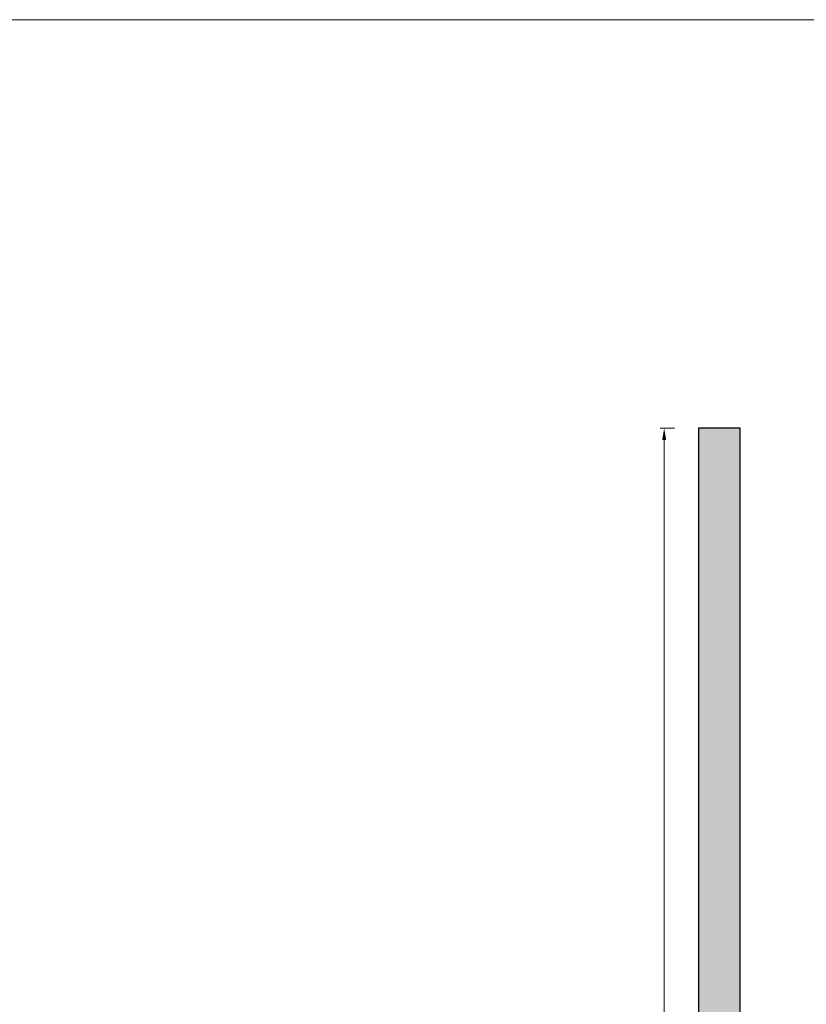
# Model space of a CAD drawing. Units: millimetres. Extents: x 0 to 4071, y 0 to 3189.
# Drawn here: x 2936 to 3427, y 1980 to 2595 of the extents above; entities that cross this region are included whole.
import ezdxf

# ---------------------------------------------------------------- set-up
doc = ezdxf.new("R2010")
doc.units = ezdxf.units.MM
doc.header["$PDMODE"] = 3
doc.header["$PDSIZE"] = 1
doc.layers.get('0').update_dxf_attribs({"linetype": 'CONTINUOUS', "lineweight": 5})
doc.layers.get('Defpoints').update_dxf_attribs({"linetype": 'CONTINUOUS', "lineweight": 0})
for name, color, linetype, lineweight in [('00-Hout', 56, 'CONTINUOUS', 25), ('0RP_BESLAG_Zi', 30, 'CONTINUOUS', 35), ('Storax-maatvoering-Detail', 22, 'CONTINUOUS', 5)]:
    doc.layers.add(name, color=color, linetype=linetype, lineweight=lineweight)
doc.layers.add('2 Niet printen kader', color=224, linetype='CONTINUOUS', lineweight=9, plot=False)
doc.styles.add('ST-MV', font='tahoma.ttf', dxfattribs={"width": 0.8})
doc.dimstyles.new('H-1-005', dxfattribs={"dimscale": 5, "dimtxt": 2, "dimasz": 1.5, "dimexe": 0.5, "dimexo": 3, "dimgap": 1, "dimtad": 1, "dimdec": 1, "dimzin": 9, "dimdsep": 46, "dimtxsty": 'ST-MV', "dimcen": 5, "dimclrd": 256, "dimclre": 256, "dimclrt": 160, "dimadec": 1, "dimazin": 2, "dimtfac": 1, "dimtdec": 1, "dimtix": 1, "dimtmove": 0, "dimatfit": 1, "dimfxl": 1, "dimtfill": 1, "dimtolj": 1, "dimtzin": 0, "dimlwd": -1, "dimlwe": -1, "dimarcsym": 0})

# ---------------------------------------------------------------- blocks, each defined once
blk = doc.blocks.new('Hout - 1205')
at = {"layer": '0RP_BESLAG_Zi'}
h = blk.add_hatch(dxfattribs=at)
h.set_pattern_fill('DOTS', color=256, scale=3)
h.paths.add_polyline_path([(-26, 0), (0, 0), (0, 1205), (-26, 1205)])
at = {"layer": '00-Hout'}
blk.add_lwpolyline([(-26, 0), (0, 0), (0, 1205), (-26, 1205)], close=True, dxfattribs=at)
blk = doc.blocks.new('*D106')
at = {"layer": 'Defpoints', "color": 0, "transparency": 16777216}
for p in [(3359.8, 2339.85), (3338.3, 1134.85), (3359.8, 1134.85)]:
    blk.add_point(p, dxfattribs=at)
at = {"layer": 'Storax-maatvoering-Detail', "transparency": 16777216}
for p, q in [((3344.8, 2339.85), (3335.8, 2339.85)), ((3338.3, 2332.35), (3338.3, 1142.35)), ((3344.8, 1134.85), (3335.8, 1134.85))]:
    blk.add_line(p, q, dxfattribs=at)
for points in [[(3337.05, 2332.35), (3339.55, 2332.35), (3338.3, 2339.85)], [(3337.05, 1142.35), (3339.55, 1142.35), (3338.3, 1134.85)]]:
    blk.add_solid(points, dxfattribs=at)
at = {"layer": 'Storax-maatvoering-Detail', "color": 160, "transparency": 16777216, "insert": (3328.1, 1737.35), "char_height": 10, "attachment_point": 5, "rotation": 90, "style": 'ST-MV', "bg_fill": 3, "box_fill_scale": 1.1, "bg_fill_color": 256, "bg_fill_true_color": 13158600, "bg_fill_transparency": 0}
blk.add_mtext('\\A1;1205', dxfattribs=at)

msp = doc.modelspace()

# ---------------------------------------------------------------- block references
msp.add_blockref('Hout - 1205', (3385.8, 1134.85))

# ---------------------------------------------------------------- next in the draw order: dimensions: what is measured, and where the dimension line sits
at = {"layer": 'Storax-maatvoering-Detail'}
dim = msp.add_linear_dim(base=(3338.3, 1134.85), p1=(3359.8, 2339.85), p2=(3359.8, 1134.85), angle=90, dimstyle='H-1-005', dxfattribs=at)
dim.commit()
dim.dimension.update_dxf_attribs({"geometry": '*D106', "text_midpoint": (3328.1, 1737.35)})

# ---------------------------------------------------------------- next in the draw order: linework, layer by layer
at = {"layer": '2 Niet printen kader'}
msp.add_lwpolyline([(0, 2594.59), (4071.36, 2594.59), (4071.36, 0), (0, 0)], close=True, dxfattribs=at)

doc.saveas('drawing.dxf')
